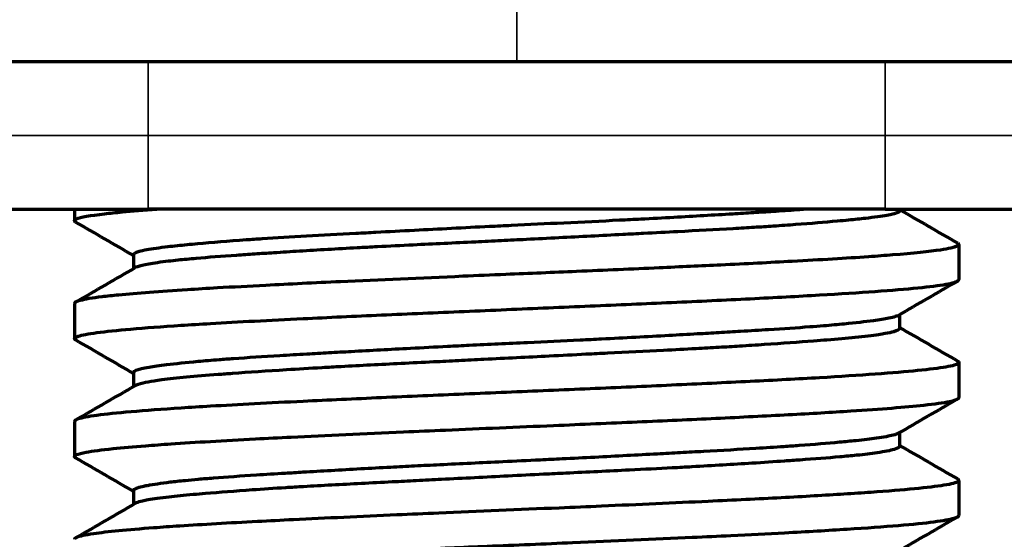
# Model space of a CAD drawing. Units: millimetres. Extents: x 115 to 779, y 57 to 696.
# Drawn here: x 454 to 460, y 359 to 362 of the extents above; entities that cross this region are included whole.
import ezdxf

# ---------------------------------------------------------------- set-up
doc = ezdxf.new("R2010")
doc.units = ezdxf.units.MM
doc.header["$LTSCALE"] = 0.75
doc.layers.add('Visible', color=7, linetype='Continuous', lineweight=70)
doc.layers.add('Visible Narrow', color=7, linetype='Continuous', lineweight=35)

msp = doc.modelspace()

# ---------------------------------------------------------------- linework, layer by layer
at = {"layer": 'Visible', "extrusion": (0, 1, 0)}
for p, q in [((456.9425, 361.9285), (435.9425, 361.9285)), ((477.9425, 361.9285), (456.9425, 361.9285)), ((452.4425, 360.9285), (454.4425, 360.9285)), ((453.9425, 360.9285), (453.9425, 360.8495)), ((459.4425, 360.9285), (454.4425, 360.9285)), ((459.4425, 360.9285), (461.4425, 360.9285)), ((459.5413, 360.9285), (459.5413, 360.9188)), ((459.9425, 360.6875), (459.9425, 360.4495)), ((454.343, 360.6187), (454.343, 360.5242)), ((453.9425, 360.2876), (453.9425, 360.0495)), ((459.5406, 360.2121), (459.5406, 360.1195)), ((459.9425, 359.8876), (459.9425, 359.6495)), ((454.3425, 359.8185), (454.3425, 359.7239)), ((453.9425, 359.4876), (453.9425, 359.2495)), ((459.5406, 359.4121), (459.5406, 359.3198)), ((459.9425, 359.0876), (459.9425, 358.8495)), ((454.3431, 359.0179), (454.3431, 358.9242))]:
    msp.add_line(p, q, dxfattribs=at)
at = {"layer": 'Visible'}
for points, knots in [([(453.9506, 360.8402), (453.9451, 360.8434), (453.9424, 360.8465), (453.9426, 360.8537), (453.9473, 360.8578), (453.9836, 360.8736), (454.0477, 360.8853), (454.1827, 360.901), (454.2223, 360.9051), (454.3348, 360.9156), (454.4134, 360.9221), (454.5015, 360.9285)], [4.5138125, 4.5138125, 4.5138125, 4.5138125, 4.5361471, 4.5361471, 4.5652298, 4.5652298, 4.6476553, 4.6476553, 4.6768031, 4.6768031, 4.7223707, 4.7223707, 4.7223707, 4.7223707]), ([(458.9275, 360.9285), (458.8998, 360.9265), (458.8712, 360.9245), (458.7903, 360.9189), (458.7363, 360.9153), (458.6374, 360.9089), (458.5935, 360.9061), (458.5027, 360.9005), (458.4558, 360.8976), (458.2815, 360.887), (458.1476, 360.8792), (457.9348, 360.8674), (457.8598, 360.8634), (457.7362, 360.8569), (457.6883, 360.8545), (457.516, 360.8459), (457.3894, 360.8398), (457.1436, 360.8281), (457.0245, 360.8225), (456.8563, 360.8143), (456.8071, 360.8119), (456.5858, 360.8009), (456.4151, 360.7921), (456.1605, 360.7787), (456.0733, 360.7741), (455.9418, 360.7671), (455.8962, 360.7647), (455.7355, 360.7561), (455.6235, 360.7501), (455.4111, 360.7381), (455.3105, 360.7322), (455.1792, 360.7237), (455.1434, 360.7213), (454.9846, 360.7102), (454.8738, 360.7012), (454.7283, 360.6878), (454.6829, 360.6833), (454.6185, 360.6765), (454.5967, 360.674), (454.5185, 360.6649), (454.4708, 360.6583), (454.413, 360.6481), (454.3956, 360.6443), (454.3716, 360.6378), (454.3633, 360.6349), (454.3511, 360.6293), (454.347, 360.6264), (454.3436, 360.622), (454.343, 360.6203), (454.343, 360.6187)], [-4.5695921, -4.5695921, -4.5695921, -4.5695921, -4.5565664, -4.5565664, -4.5336394, -4.5336394, -4.5162972, -4.5162972, -4.4987784, -4.4987784, -4.4527028, -4.4527028, -4.4284017, -4.4284017, -4.4132673, -4.4132673, -4.3743806, -4.3743806, -4.3384643, -4.3384643, -4.3235675, -4.3235675, -4.2714689, -4.2714689, -4.2437205, -4.2437205, -4.2287617, -4.2287617, -4.1902625, -4.1902625, -4.1522055, -4.1522055, -4.1373123, -4.1373123, -4.0844592, -4.0844592, -4.0575084, -4.0575084, -4.0425181, -4.0425181, -4.0004081, -4.0004081, -3.976603, -3.976603, -3.9588994, -3.9588994, -3.9417119, -3.9417119, -3.9319248, -3.9319248, -3.9319248, -3.9319248]), ([(459.5413, 360.9188), (459.5413, 360.9169), (459.5405, 360.915), (459.5359, 360.9096), (459.5301, 360.906), (459.5143, 360.8996), (459.5054, 360.8969), (459.4834, 360.8912), (459.4698, 360.8883), (459.4169, 360.8786), (459.3678, 360.8719), (459.2736, 360.8611), (459.2354, 360.8572), (459.1692, 360.8507), (459.1432, 360.8483), (459.0327, 360.8383), (458.9384, 360.8305), (458.7858, 360.8192), (458.7351, 360.8156), (458.6408, 360.8092), (458.5979, 360.8064), (458.5071, 360.8007), (458.459, 360.7979), (458.2911, 360.7881), (458.1656, 360.7814), (457.9595, 360.7707), (457.8822, 360.7667), (457.7567, 360.7603), (457.7094, 360.7578), (457.5199, 360.748), (457.3746, 360.7405), (457.1551, 360.7293), (457.0818, 360.7256), (456.9513, 360.719), (456.8941, 360.7162), (456.7786, 360.7105), (456.7205, 360.7077), (456.52, 360.698), (456.3788, 360.6913), (456.1587, 360.6805), (456.0777, 360.6764), (455.9522, 360.6699), (455.9065, 360.6675), (455.7247, 360.6576), (455.5933, 360.6499), (455.4094, 360.6386), (455.3512, 360.6349), (455.251, 360.6284), (455.2081, 360.6256), (455.1237, 360.6199), (455.0822, 360.6171), (454.9409, 360.6072), (454.8492, 360.6002), (454.7239, 360.5893), (454.6829, 360.5855), (454.6219, 360.5791), (454.5999, 360.5767), (454.5268, 360.5679), (454.4826, 360.5616), (454.4128, 360.549), (454.3866, 360.5428), (454.362, 360.5344), (454.3563, 360.5319), (454.352, 360.5295), (454.3519, 360.5294), (454.3519, 360.5294)], [0.9509335, 0.9509335, 0.9509335, 0.9509335, 0.962079, 0.962079, 0.9834591, 0.9834591, 1.0003931, 1.0003931, 1.0184761, 1.0184761, 1.0618686, 1.0618686, 1.0869648, 1.0869648, 1.1019775, 1.1019775, 1.1480183, 1.1480183, 1.1694924, 1.1694924, 1.1864685, 1.1864685, 1.2044869, 1.2044869, 1.2478762, 1.2478762, 1.2730616, 1.2730616, 1.28807, 1.28807, 1.332696, 1.332696, 1.3548774, 1.3548774, 1.3721719, 1.3721719, 1.389802, 1.389802, 1.4331996, 1.4331996, 1.4590014, 1.4590014, 1.4739941, 1.4739941, 1.5194573, 1.5194573, 1.5413981, 1.5413981, 1.5585907, 1.5585907, 1.5763674, 1.5763674, 1.6214154, 1.6214154, 1.6459007, 1.6459007, 1.6609716, 1.6609716, 1.6990591, 1.6990591, 1.7357825, 1.7357825, 1.7507524, 1.7507524, 1.7510869, 1.7510869, 1.7510869, 1.7510869]), ([(459.9343, 360.697), (459.9393, 360.694), (459.9421, 360.6911), (459.9435, 360.6798), (459.925, 360.6715), (459.8684, 360.659), (459.8452, 360.6548), (459.7418, 360.6394), (459.6326, 360.6283), (459.4419, 360.6129), (459.3869, 360.6087), (459.1782, 360.5941), (459.0045, 360.5837), (458.6603, 360.565), (458.4984, 360.5568), (458.1925, 360.5422), (458.0524, 360.5358), (457.7266, 360.5212), (457.5394, 360.513), (457.1899, 360.498), (457.0291, 360.4913), (456.7711, 360.4803), (456.674, 360.4762), (456.2916, 360.4598), (456.0122, 360.4477), (455.5702, 360.4272), (455.4002, 360.4189), (455.1256, 360.4048), (455.0162, 360.3989), (454.8418, 360.3889), (454.7735, 360.3848), (454.5224, 360.3687), (454.366, 360.357), (454.2017, 360.3411), (454.1636, 360.3369), (454.0628, 360.3246), (454.0133, 360.3164), (453.9557, 360.3014), (453.9425, 360.2945), (453.9425, 360.2876)], [1.070502, 1.070502, 1.070502, 1.070502, 1.0909851, 1.0909851, 1.1505711, 1.1505711, 1.1796861, 1.1796861, 1.2593673, 1.2593673, 1.2884578, 1.2884578, 1.362721, 1.362721, 1.420594, 1.420594, 1.4662735, 1.4662735, 1.5239243, 1.5239243, 1.57221, 1.57221, 1.6014247, 1.6014247, 1.6879269, 1.6879269, 1.7461454, 1.7461454, 1.7880857, 1.7880857, 1.8172567, 1.8172567, 1.9010752, 1.9010752, 1.9301578, 1.9301578, 1.988078, 1.988078, 2.036976, 2.036976, 2.036976, 2.036976]), ([(453.9505, 360.0402), (453.9495, 360.0408), (453.9487, 360.0413), (453.9364, 360.0499), (453.9431, 360.058), (453.9927, 360.0742), (454.0351, 360.0822), (454.155, 360.0983), (454.2323, 360.1065), (454.4229, 360.1231), (454.5369, 360.1314), (454.7293, 360.1439), (454.7959, 360.1481), (455.0542, 360.1633), (455.2653, 360.1742), (455.5787, 360.1894), (455.6657, 360.1936), (455.9321, 360.2059), (456.1164, 360.2141), (456.4918, 360.2303), (456.6819, 360.2385), (457.063, 360.2547), (457.2532, 360.2627), (457.6292, 360.2788), (457.8142, 360.287), (458.1791, 360.3036), (458.3576, 360.3119), (458.6946, 360.3287), (458.8523, 360.3372), (459.1362, 360.3537), (459.2626, 360.3617), (459.4859, 360.378), (459.5825, 360.3861), (459.7433, 360.4022), (459.8071, 360.4102), (459.9001, 360.4266), (459.9286, 360.4348), (459.9412, 360.4452), (459.9425, 360.4473), (459.9425, 360.4495)], [2.6254401, 2.6254401, 2.6254401, 2.6254401, 2.6292573, 2.6292573, 2.6865914, 2.6865914, 2.7435666, 2.7435666, 2.8009939, 2.8009939, 2.86058, 2.86058, 2.8896828, 2.8896828, 2.9680583, 2.9680583, 2.9971535, 2.9971535, 3.0551689, 3.0551689, 3.1125283, 3.1125283, 3.1696592, 3.1696592, 3.22705, 3.22705, 3.286642, 3.286642, 3.3462359, 3.3462359, 3.4036148, 3.4036148, 3.4608008, 3.4608008, 3.5181709, 3.5181709, 3.5762311, 3.5762311, 3.5916115, 3.5916115, 3.5916115, 3.5916115]), ([(459.5318, 360.207), (459.5269, 360.2042), (459.5199, 360.2014), (459.4995, 360.1949), (459.4849, 360.1914), (459.4534, 360.185), (459.4379, 360.1822), (459.4029, 360.1765), (459.3834, 360.1737), (459.3076, 360.1633), (459.2412, 360.1558), (459.1206, 360.144), (459.0736, 360.1398), (458.9935, 360.1332), (458.9625, 360.1308), (458.8449, 360.122), (458.7516, 360.1157), (458.5908, 360.1056), (458.5274, 360.1018), (458.4135, 360.0951), (458.364, 360.0922), (458.2656, 360.0865), (458.2169, 360.0837), (458.1045, 360.0773), (458.0403, 360.0737), (457.8275, 360.062), (457.6742, 360.0538), (457.4696, 360.0434), (457.4211, 360.041), (457.2548, 360.0328), (457.1359, 360.0272), (456.8843, 360.0153), (456.7515, 360.0091), (456.571, 360.0003), (456.5222, 359.9979), (456.3887, 359.9912), (456.3046, 359.9868), (456.0842, 359.9752), (455.9498, 359.9678), (455.7685, 359.9578), (455.7173, 359.9549), (455.6166, 359.9492), (455.567, 359.9464), (455.4559, 359.9401), (455.395, 359.9366), (455.2231, 359.9263), (455.1174, 359.9195), (454.9872, 359.9102), (454.9548, 359.9078), (454.8728, 359.9013), (454.8252, 359.8973), (454.699, 359.8857), (454.6279, 359.8782), (454.544, 359.8678), (454.5218, 359.8648), (454.4821, 359.8591), (454.4645, 359.8564), (454.4285, 359.8503), (454.4111, 359.8469), (454.3641, 359.836), (454.3458, 359.8285), (454.3426, 359.82), (454.3425, 359.8193), (454.3425, 359.8185)], [-3.0878095, -3.0878095, -3.0878095, -3.0878095, -3.0696613, -3.0696613, -3.0467851, -3.0467851, -3.0294755, -3.0294755, -3.0119748, -3.0119748, -2.967392, -2.967392, -2.9421343, -2.9421343, -2.9270961, -2.9270961, -2.8870003, -2.8870003, -2.8625536, -2.8625536, -2.8446008, -2.8446008, -2.8276602, -2.8276602, -2.8062202, -2.8062202, -2.7578651, -2.7578651, -2.7429683, -2.7429683, -2.7070276, -2.7070276, -2.6670833, -2.6670833, -2.6521719, -2.6521719, -2.6261743, -2.6261743, -2.5829612, -2.5829612, -2.5655697, -2.5655697, -2.548121, -2.548121, -2.5255819, -2.5255819, -2.4824074, -2.4824074, -2.4674251, -2.4674251, -2.4432012, -2.4432012, -2.3987397, -2.3987397, -2.3808131, -2.3808131, -2.3638611, -2.3638611, -2.3424103, -2.3424103, -2.2942794, -2.2942794, -2.2896899, -2.2896899, -2.2896899, -2.2896899]), ([(459.5406, 360.1195), (459.5406, 360.1189), (459.5405, 360.1184), (459.5387, 360.1107), (459.5253, 360.1033), (459.4851, 360.0917), (459.4658, 360.0874), (459.4286, 360.0806), (459.4137, 360.0782), (459.3535, 360.0694), (459.2998, 360.0632), (459.181, 360.0513), (459.1175, 360.0457), (459.0185, 360.0375), (458.9884, 360.0351), (458.856, 360.0247), (458.7435, 360.0165), (458.5673, 360.0048), (458.5113, 360.0012), (458.4079, 359.9948), (458.3611, 359.992), (458.2628, 359.9863), (458.2111, 359.9835), (458.0866, 359.9767), (458.013, 359.9729), (457.815, 359.9628), (457.6881, 359.9566), (457.5103, 359.9477), (457.4615, 359.9453), (457.3301, 359.9387), (457.247, 359.9345), (457.0162, 359.9228), (456.8678, 359.9152), (456.6626, 359.9049), (456.6049, 359.902), (456.4908, 359.8963), (456.4344, 359.8935), (456.3045, 359.8872), (456.2313, 359.8836), (456.0189, 359.8731), (455.8824, 359.8661), (455.7077, 359.8566), (455.6644, 359.8542), (455.5389, 359.847), (455.4586, 359.8422), (455.2486, 359.8289), (455.1251, 359.8204), (454.9806, 359.8097), (454.9487, 359.8073), (454.8386, 359.7988), (454.7669, 359.7928), (454.639, 359.7809), (454.5829, 359.7749), (454.5167, 359.7664), (454.4994, 359.7639), (454.454, 359.757), (454.429, 359.7524), (454.3816, 359.7417), (454.3626, 359.7355), (454.3521, 359.7295)], [2.598155, 2.598155, 2.598155, 2.598155, 2.6013848, 2.6013848, 2.6449126, 2.6449126, 2.6710996, 2.6710996, 2.6861196, 2.6861196, 2.7263549, 2.7263549, 2.7625574, 2.7625574, 2.7775627, 2.7775627, 2.82627, 2.82627, 2.8478662, 2.8478662, 2.8649302, 2.8649302, 2.8830139, 2.8830139, 2.9076386, 2.9076386, 2.9480265, 2.9480265, 2.9631742, 2.9631742, 2.9886159, 2.9886159, 3.0335235, 3.0335235, 3.0511516, 3.0511516, 3.0685873, 3.0685873, 3.0916301, 3.0916301, 3.1363874, 3.1363874, 3.1514223, 3.1514223, 3.1806905, 3.1806905, 3.2311258, 3.2311258, 3.2461151, 3.2461151, 3.2845342, 3.2845342, 3.3230991, 3.3230991, 3.3381631, 3.3381631, 3.3657843, 3.3657843, 3.4024605, 3.4024605, 3.4024605, 3.4024605]), ([(459.9344, 359.8969), (459.9365, 359.8958), (459.9381, 359.8946), (459.9438, 359.8893), (459.9435, 359.8852), (459.9286, 359.8728), (459.9001, 359.8646), (459.8071, 359.8484), (459.7432, 359.8402), (459.5824, 359.824), (459.4859, 359.816), (459.2625, 359.7999), (459.1361, 359.7917), (458.8522, 359.7751), (458.6945, 359.7668), (458.3575, 359.75), (458.1789, 359.7415), (457.8141, 359.725), (457.6291, 359.717), (457.2531, 359.7007), (457.0629, 359.6926), (456.6818, 359.6765), (456.4917, 359.6685), (456.1163, 359.6521), (455.9319, 359.6439), (455.6656, 359.6316), (455.5785, 359.6275), (455.2654, 359.6124), (455.0545, 359.6013), (454.7963, 359.5861), (454.7297, 359.5821), (454.5373, 359.5695), (454.4233, 359.561), (454.2326, 359.5445), (454.1552, 359.5365), (454.0353, 359.5203), (453.9928, 359.5122), (453.951, 359.4986), (453.9425, 359.4931), (453.9425, 359.4876)], [2.9592369, 2.9592369, 2.9592369, 2.9592369, 2.9675176, 2.9675176, 2.9966209, 2.9966209, 3.0546827, 3.0546827, 3.1120567, 3.1120567, 3.1692444, 3.1692444, 3.2266274, 3.2266274, 3.2862248, 3.2862248, 3.3458212, 3.3458212, 3.4032155, 3.4032155, 3.4603524, 3.4603524, 3.5177154, 3.5177154, 3.5757369, 3.5757369, 3.6048335, 3.6048335, 3.683138, 3.683138, 3.7122412, 3.7122412, 3.7718312, 3.7718312, 3.8292644, 3.8292644, 3.8862359, 3.8862359, 3.9255174, 3.9255174, 3.9255174, 3.9255174]), ([(453.9506, 359.2401), (453.9473, 359.242), (453.945, 359.2439), (453.9362, 359.2569), (453.9622, 359.2677), (454.0651, 359.2869), (454.1268, 359.2951), (454.2689, 359.3098), (454.3429, 359.3163), (454.4799, 359.327), (454.5369, 359.3311), (454.7633, 359.3466), (454.956, 359.3578), (455.2488, 359.3731), (455.3299, 359.3773), (455.6515, 359.3932), (455.9079, 359.4048), (456.2691, 359.4207), (456.3638, 359.4248), (456.7017, 359.4394), (456.9479, 359.4497), (457.3846, 359.4683), (457.5747, 359.4765), (457.944, 359.4928), (458.1224, 359.5008), (458.4668, 359.5172), (458.6316, 359.5255), (458.9392, 359.542), (459.0812, 359.5502), (459.4143, 359.5719), (459.5812, 359.585), (459.7795, 359.6066), (459.8379, 359.6149), (459.9115, 359.63), (459.9321, 359.6368), (459.9415, 359.6457), (459.9425, 359.6476), (459.9425, 359.6495)], [0.7365781, 0.7365781, 0.7365781, 0.7365781, 0.7499606, 0.7499606, 0.8277808, 0.8277808, 0.8855899, 0.8855899, 0.9319346, 0.9319346, 0.9611349, 0.9611349, 1.0409573, 1.0409573, 1.070116, 1.070116, 1.1532135, 1.1532135, 1.1822961, 1.1822961, 1.2560195, 1.2560195, 1.3139018, 1.3139018, 1.3712808, 1.3712808, 1.4297185, 1.4297185, 1.4883415, 1.4883415, 1.5824049, 1.5824049, 1.6406989, 1.6406989, 1.6895923, 1.6895923, 1.7031213, 1.7031213, 1.7031213, 1.7031213]), ([(459.5313, 359.4067), (459.531, 359.4065), (459.5308, 359.4064), (459.5231, 359.4021), (459.5117, 359.3981), (459.4702, 359.3873), (459.4325, 359.3806), (459.3634, 359.3709), (459.3415, 359.3681), (459.2944, 359.3624), (459.2695, 359.3596), (459.2088, 359.3531), (459.172, 359.3494), (459.0517, 359.3381), (458.9599, 359.3305), (458.8253, 359.3206), (458.7908, 359.3182), (458.6946, 359.3116), (458.6311, 359.3076), (458.4532, 359.2968), (458.334, 359.2901), (458.1577, 359.2804), (458.1056, 359.2776), (458.0011, 359.2719), (457.9488, 359.2691), (457.8281, 359.2626), (457.7592, 359.2589), (457.5461, 359.2476), (457.3989, 359.24), (457.2011, 359.2301), (457.1518, 359.2277), (457.0177, 359.2212), (456.9328, 359.2171), (456.7047, 359.2063), (456.5617, 359.1996), (456.3636, 359.1899), (456.3065, 359.1871), (456.1951, 359.1814), (456.1408, 359.1786), (456.0184, 359.1721), (455.9508, 359.1684), (455.7481, 359.1571), (455.617, 359.1495), (455.4518, 359.1396), (455.4114, 359.1372), (455.3043, 359.1307), (455.2392, 359.1266), (455.0713, 359.1158), (454.9737, 359.1091), (454.8498, 359.0994), (454.8154, 359.0966), (454.7511, 359.0909), (454.721, 359.0881), (454.6563, 359.0816), (454.6227, 359.0779), (454.5285, 359.0666), (454.4768, 359.059), (454.4242, 359.0491), (454.4125, 359.0467), (454.3843, 359.0402), (454.3704, 359.0362), (454.349, 359.0274), (454.3431, 359.0226), (454.3431, 359.0179)], [-1.4497715, -1.4497715, -1.4497715, -1.4497715, -1.4489, -1.4489, -1.4234413, -1.4234413, -1.3803465, -1.3803465, -1.3627418, -1.3627418, -1.3456536, -1.3456536, -1.3238184, -1.3238184, -1.2789115, -1.2789115, -1.2640285, -1.2640285, -1.2385849, -1.2385849, -1.1955146, -1.1955146, -1.1779195, -1.1779195, -1.1608423, -1.1608423, -1.1390221, -1.1390221, -1.0941318, -1.0941318, -1.079258, -1.079258, -1.053828, -1.053828, -1.0107808, -1.0107808, -0.9931954, -0.9931954, -0.9761245, -0.9761245, -0.9543109, -0.9543109, -0.9094632, -0.9094632, -0.8945953, -0.8945953, -0.8691718, -0.8691718, -0.826151, -0.826151, -0.808581, -0.808581, -0.7915183, -0.7915183, -0.7697107, -0.7697107, -0.7249125, -0.7249125, -0.7100555, -0.7100555, -0.6847011, -0.6847011, -0.654476, -0.654476, -0.654476, -0.654476]), ([(459.5406, 359.3198), (459.5406, 359.3188), (459.5404, 359.3179), (459.5389, 359.3145), (459.5364, 359.3121), (459.5261, 359.3056), (459.5162, 359.3016), (459.477, 359.2899), (459.4383, 359.2821), (459.3672, 359.2715), (459.3456, 359.2686), (459.299, 359.2629), (459.2742, 359.2602), (459.2127, 359.2538), (459.1748, 359.2503), (459.0539, 359.2397), (458.9628, 359.2327), (458.8293, 359.2231), (458.7949, 359.2207), (458.6896, 359.2134), (458.6158, 359.2085), (458.4114, 359.1953), (458.275, 359.1871), (458.0876, 359.1766), (458.0432, 359.1742), (457.9036, 359.1668), (457.8065, 359.1619), (457.5664, 359.15), (457.4215, 359.1431), (457.2253, 359.1336), (457.1754, 359.1311), (457.0452, 359.1247), (456.9648, 359.1206), (456.7326, 359.1089), (456.5809, 359.1011), (456.3746, 359.0906), (456.3177, 359.0877), (456.2062, 359.082), (456.1517, 359.0792), (456.027, 359.0729), (455.9573, 359.0694), (455.7524, 359.0588), (455.6211, 359.0518), (455.4558, 359.0421), (455.4155, 359.0397), (455.2968, 359.0323), (455.2208, 359.0273), (455.0316, 359.0141), (454.9248, 359.0058), (454.8017, 358.9954), (454.7742, 358.993), (454.6857, 358.985), (454.6305, 358.9795), (454.5255, 358.9676), (454.4784, 358.9612), (454.4281, 358.9522), (454.416, 358.9497), (454.3866, 358.943), (454.372, 358.9386), (454.3584, 358.9328), (454.3555, 358.9314), (454.3531, 358.93)], [4.2517399, 4.2517399, 4.2517399, 4.2517399, 4.2576834, 4.2576834, 4.2729252, 4.2729252, 4.297366, 4.297366, 4.3436386, 4.3436386, 4.3613528, 4.3613528, 4.3787439, 4.3787439, 4.4016566, 4.4016566, 4.4469029, 4.4469029, 4.4619494, 4.4619494, 4.4917809, 4.4917809, 4.5409793, 4.5409793, 4.5559895, 4.5559895, 4.5874228, 4.5874228, 4.6323162, 4.6323162, 4.6475632, 4.6475632, 4.6719927, 4.6719927, 4.7182009, 4.7182009, 4.7359677, 4.7359677, 4.7533201, 4.7533201, 4.7761331, 4.7761331, 4.8216941, 4.8216941, 4.8367428, 4.8367428, 4.8670091, 4.8670091, 4.9161532, 4.9161532, 4.931165, 4.931165, 4.9664457, 4.9664457, 5.0080219, 5.0080219, 5.0231527, 5.0231527, 5.0495622, 5.0495622, 5.0579792, 5.0579792, 5.0579792, 5.0579792]), ([(459.9345, 359.0969), (459.9373, 359.0952), (459.9394, 359.0936), (459.944, 359.0878), (459.9426, 359.0837), (459.9241, 359.0712), (459.892, 359.0627), (459.7915, 359.0462), (459.7246, 359.0382), (459.5581, 359.0219), (459.4588, 359.0138), (459.2304, 358.9977), (459.1016, 358.9897), (458.8172, 358.9733), (458.6619, 358.9651), (458.4137, 358.9528), (458.3285, 358.9487), (458.0113, 358.9338), (457.7683, 358.9229), (457.4231, 358.908), (457.3272, 358.904), (456.9582, 358.8883), (456.6833, 358.8766), (456.3182, 358.8609), (456.2236, 358.8568), (455.8845, 358.8419), (455.6487, 358.831), (455.3447, 358.8161), (455.2634, 358.812), (454.9899, 358.7977), (454.8127, 358.7874), (454.5942, 358.7732), (454.5351, 358.7691), (454.3006, 358.7517), (454.1629, 358.7384), (454.015, 358.7168), (453.9767, 358.7085), (453.9474, 358.696), (453.9425, 358.6918), (453.9425, 358.6876)], [4.8478454, 4.8478454, 4.8478454, 4.8478454, 4.8595715, 4.8595715, 4.8886925, 4.8886925, 4.9482824, 4.9482824, 5.0056604, 5.0056604, 5.0628287, 5.0628287, 5.120192, 5.120192, 5.1782371, 5.1782371, 5.2073344, 5.2073344, 5.283896, 5.283896, 5.3129792, 5.3129792, 5.3952097, 5.3952097, 5.4243547, 5.4243547, 5.5009728, 5.5009728, 5.5300999, 5.5300999, 5.6023144, 5.6023144, 5.6313758, 5.6313758, 5.7256312, 5.7256312, 5.7842531, 5.7842531, 5.8141708, 5.8141708, 5.8141708, 5.8141708]), ([(453.9505, 358.4401), (453.9495, 358.4407), (453.9486, 358.4413), (453.9319, 358.4532), (453.9517, 358.4646), (454.0267, 358.48), (454.0513, 358.4841), (454.1285, 358.4951), (454.1887, 358.5019), (454.3466, 358.5169), (454.4489, 358.5249), (454.6578, 358.5395), (454.7582, 358.5459), (455.0059, 358.5605), (455.1577, 358.5685), (455.5199, 358.5868), (455.7345, 358.597), (456.0505, 358.6111), (456.1434, 358.6152), (456.4033, 358.6265), (456.5723, 358.6338), (456.936, 358.6493), (457.1301, 358.6574), (457.6018, 358.6776), (457.8749, 358.6896), (458.2227, 358.7056), (458.3099, 358.7097), (458.5222, 358.72), (458.6441, 358.7262), (458.9136, 358.7406), (459.0558, 358.7487), (459.3161, 358.7654), (459.4329, 358.7738), (459.6294, 358.7904), (459.7099, 358.7984), (459.836, 358.8146), (459.8817, 358.8227), (459.9315, 358.837), (459.9425, 358.8432), (459.9425, 358.8495)], [5.4214449, 5.4214449, 5.4214449, 5.4214449, 5.4255315, 5.4255315, 5.5058199, 5.5058199, 5.5350314, 5.5350314, 5.5831519, 5.5831519, 5.6408126, 5.6408126, 5.6859089, 5.6859089, 5.7438338, 5.7438338, 5.8152294, 5.8152294, 5.8442828, 5.8442828, 5.8955286, 5.8955286, 5.9537213, 5.9537213, 6.0383308, 6.0383308, 6.0675116, 6.0675116, 6.1111696, 6.1111696, 6.1692304, 6.1692304, 6.2288117, 6.2288117, 6.2862338, 6.2862338, 6.3432033, 6.3432033, 6.3876759, 6.3876759, 6.3876759, 6.3876759])]:
    msp.add_open_spline(points, degree=3, knots=knots, dxfattribs=at)
for points in [[(459.5413, 360.9246), (459.6723, 360.8487), (459.8033, 360.7728), (459.9343, 360.697)], [(454.343, 360.6129), (454.2122, 360.6887), (454.0814, 360.7645), (453.9506, 360.8402)], [(453.9506, 360.297), (454.0844, 360.3744), (454.2181, 360.4519), (454.3519, 360.5294)], [(459.9345, 360.4402), (459.8002, 360.3625), (459.666, 360.2848), (459.5318, 360.207)], [(459.5406, 360.125), (459.6719, 360.049), (459.8032, 359.9729), (459.9344, 359.8969)], [(454.3425, 359.8132), (454.2118, 359.8889), (454.0812, 359.9646), (453.9505, 360.0402)], [(453.9505, 359.4969), (454.0844, 359.5744), (454.2182, 359.6519), (454.3521, 359.7295)], [(459.9344, 359.6402), (459.8, 359.5624), (459.6656, 359.4845), (459.5313, 359.4067)], [(459.5406, 359.3249), (459.6719, 359.2489), (459.8032, 359.1729), (459.9345, 359.0969)], [(454.3431, 359.0128), (454.2123, 359.0886), (454.0814, 359.1644), (453.9506, 359.2401)], [(453.9506, 358.6969), (454.0848, 358.7746), (454.2189, 358.8523), (454.3531, 358.93)], [(459.9345, 358.8402), (459.8001, 358.7624), (459.6657, 358.6846), (459.5314, 358.6068)]]:
    msp.add_open_spline(points, degree=3, dxfattribs=at)
at = {"layer": 'Visible Narrow', "extrusion": (0, 1, 0)}
for p, q in [((456.9425, 361.9285), (456.9425, 364.4285)), ((454.4425, 361.9285), (454.4425, 361.4285)), ((459.4425, 361.9285), (459.4425, 361.4285)), ((452.4425, 361.4285), (454.4425, 361.4285)), ((454.4425, 360.9285), (454.4425, 361.4285)), ((459.4425, 361.4285), (454.4425, 361.4285)), ((459.4425, 360.9285), (459.4425, 361.4285)), ((459.4425, 361.4285), (461.4425, 361.4285))]:
    msp.add_line(p, q, dxfattribs=at)

doc.saveas('drawing.dxf')
